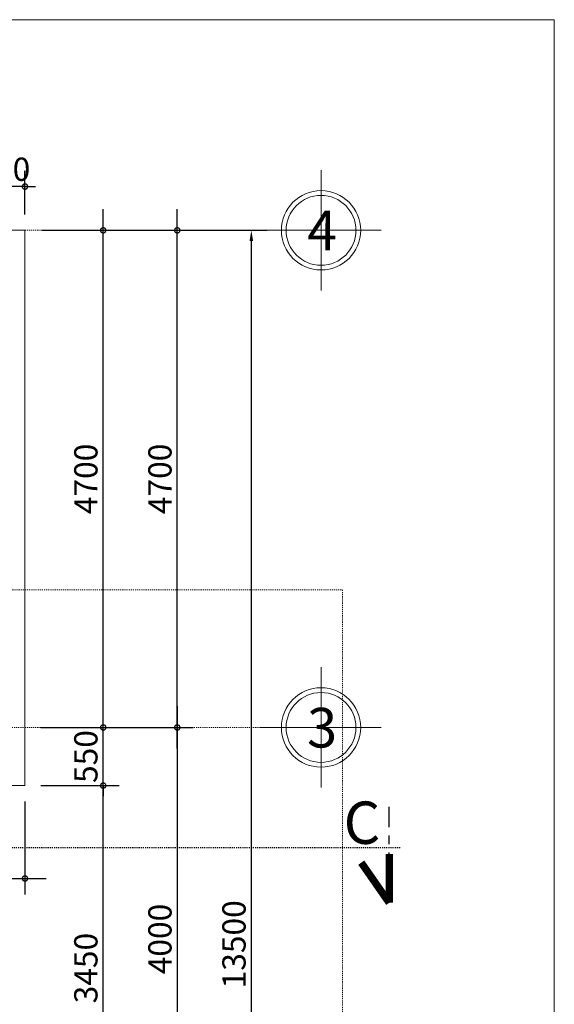
# Model space of a CAD drawing. Units: millimetres. Extents: x 36 to 2116, y -244 to 309.
# Drawn here: x 1115 to 1165, y 205 to 298 of the extents above; entities that cross this region are included whole.
import ezdxf
from ezdxf.enums import TextEntityAlignment as Align

# ---------------------------------------------------------------- set-up
doc = ezdxf.new("R2010")
doc.units = ezdxf.units.MM
doc.header["$LTSCALE"] = 0.25
for name, pattern in [('ACAD_ISO03W100', [30, 12, -18]), ('CENTER2', [28.575, 19.05, -3.175, 3.175, -3.175]), ('DASHDOT', [25.4, 12.7, -6.35, 0, -6.35]), ('DASHED2', [0.375, 0.25, -0.125])]:
    doc.linetypes.add(name, pattern=pattern)
doc.layers.get('0').update_dxf_attribs({"lineweight": 30})
doc.layers.get('Defpoints').update_dxf_attribs({"lineweight": 30})
for name, color, linetype, lineweight in [('GHICHU', 7, 'Continuous', 18), ('KICH THUOC', 7, 'Continuous', 15), ('KTHUOC', 134, 'Continuous', 15), ('NETHAY', 1, 'Continuous', 18), ('TEXT', 7, 'Continuous', 15), ('TRUC', 8, 'DASHDOT', 5)]:
    doc.layers.add(name, color=color, linetype=linetype, lineweight=lineweight)
doc.layers.add('MANH', color=34, linetype='Continuous')
doc.layers.add('VDUNG', color=8, linetype='Continuous')
doc.styles.add('H', font='VAVON.TTF', dxfattribs={"height": 0.25})
doc.styles.add('HIEN', font='VHELVEN.TTF', dxfattribs={"height": 2.5})
doc.styles.add('KT', font='VAVON.TTF')
doc.dimstyles.new('TL100', dxfattribs={"dimtxt": 2.2, "dimasz": 1, "dimexe": 1.5, "dimexo": 1.5, "dimgap": 0.5, "dimtad": 1, "dimdec": 0, "dimlfac": 100, "dimzin": 9, "dimtxsty": 'KT', "dimblk": 'DOTSMALL', "dimcen": 0.09, "dimdle": 2, "dimclrd": 134, "dimclre": 134, "dimclrt": 51, "dimadec": 0, "dimazin": 0, "dimtfac": 1, "dimtdec": 0, "dimtix": 1, "dimtmove": 2, "dimatfit": 3, "dimfxl": 0, "dimtolj": 1, "dimtzin": 9, "dimarcsym": 0})

# ---------------------------------------------------------------- blocks, each defined once
blk = doc.blocks.new('_DOTSMALL')
at = {"color": 0, "linetype": 'ByBlock', "const_width": 0.5}
blk.add_lwpolyline([(-0.0625, 0, 1), (0.0625, 0, 1)], format="xyb", close=True, dxfattribs=at)
blk = doc.blocks.new('*D587')
at = {"layer": 'Defpoints', "color": 0, "transparency": 16777216}
for p in [(1115.352, 225.593), (1122.744, 225.593), (1103.352, 191.093)]:
    blk.add_point(p, dxfattribs=at)
at = {"layer": 'KTHUOC', "color": 134, "lineweight": -2, "transparency": 16777216}
for p, q in [((1122.744, 189.093), (1122.744, 227.593)), ((1116.852, 225.593), (1124.244, 225.593)), ((1104.852, 191.093), (1124.244, 191.093))]:
    blk.add_line(p, q, dxfattribs=at)
for p, rotation in [((1122.744, 225.593), 90), ((1122.744, 191.093), 270)]:
    blk.add_blockref('_DOTSMALL', p, dxfattribs=dict(at, rotation=rotation))
at = {"layer": 'KTHUOC', "color": 51, "transparency": 16777216, "insert": (1121.105, 208.343), "char_height": 2.2, "attachment_point": 5, "rotation": 90, "style": 'KT'}
blk.add_mtext('\\A1;3450', dxfattribs=at)
blk = doc.blocks.new('*D588')
at = {"layer": 'Defpoints', "color": 0, "transparency": 16777216}
for p in [(1115.403, 278.091), (1122.744, 278.091), (1115.352, 231.091)]:
    blk.add_point(p, dxfattribs=at)
at = {"layer": 'KTHUOC', "color": 134, "lineweight": -2, "transparency": 16777216}
for p, q in [((1122.744, 229.091), (1122.744, 280.091)), ((1116.903, 278.091), (1124.244, 278.091)), ((1116.852, 231.091), (1124.244, 231.091))]:
    blk.add_line(p, q, dxfattribs=at)
for p, rotation in [((1122.744, 278.091), 90), ((1122.744, 231.091), 270)]:
    blk.add_blockref('_DOTSMALL', p, dxfattribs=dict(at, rotation=rotation))
at = {"layer": 'KTHUOC', "color": 51, "transparency": 16777216, "insert": (1121.105, 254.591), "char_height": 2.2, "attachment_point": 5, "rotation": 90, "style": 'KT'}
blk.add_mtext('\\A1;4700', dxfattribs=at)
blk = doc.blocks.new('*D589')
at = {"layer": 'Defpoints', "color": 0, "transparency": 16777216}
for p in [(1115.352, 231.091), (1111.264, 191.093), (1129.744, 191.093)]:
    blk.add_point(p, dxfattribs=at)
at = {"layer": 'KTHUOC', "color": 134, "lineweight": -2, "transparency": 16777216}
for p, q in [((1129.744, 233.091), (1129.744, 189.093)), ((1116.852, 231.091), (1131.244, 231.091)), ((1112.764, 191.093), (1131.244, 191.093))]:
    blk.add_line(p, q, dxfattribs=at)
for p, rotation in [((1129.744, 231.091), 90), ((1129.744, 191.093), 270)]:
    blk.add_blockref('_DOTSMALL', p, dxfattribs=dict(at, rotation=rotation))
at = {"layer": 'KTHUOC', "color": 51, "transparency": 16777216, "insert": (1128.105, 211.092), "char_height": 2.2, "attachment_point": 5, "rotation": 90, "style": 'KT'}
blk.add_mtext('\\A1;4000', dxfattribs=at)
blk = doc.blocks.new('*D591')
at = {"layer": 'Defpoints', "color": 0, "transparency": 16777216}
for p in [(1116.903, 278.091), (1129.744, 278.091), (1116.852, 231.091)]:
    blk.add_point(p, dxfattribs=at)
at = {"layer": 'KTHUOC', "color": 134, "lineweight": -2, "transparency": 16777216}
for p, q in [((1129.744, 229.091), (1129.744, 280.091)), ((1118.403, 278.091), (1131.244, 278.091)), ((1118.352, 231.091), (1131.244, 231.091))]:
    blk.add_line(p, q, dxfattribs=at)
for p, rotation in [((1129.744, 278.091), 90), ((1129.744, 231.091), 270)]:
    blk.add_blockref('_DOTSMALL', p, dxfattribs=dict(at, rotation=rotation))
at = {"layer": 'KTHUOC', "color": 51, "transparency": 16777216, "insert": (1128.105, 254.591), "char_height": 2.2, "attachment_point": 5, "rotation": 90, "style": 'KT'}
blk.add_mtext('\\A1;4700', dxfattribs=at)
blk = doc.blocks.new('*D592')
at = {"layer": 'Defpoints', "color": 0, "transparency": 16777216}
for p in [(1118.403, 278.091), (1112.925, 143.093), (1136.744, 143.093)]:
    blk.add_point(p, dxfattribs=at)
at = {"layer": 'KTHUOC', "color": 134, "lineweight": -2, "transparency": 16777216}
for p, q in [((1119.903, 278.091), (1138.244, 278.091)), ((1136.744, 277.091), (1136.744, 144.093)), ((1114.425, 143.093), (1138.244, 143.093))]:
    blk.add_line(p, q, dxfattribs=at)
at = {"layer": 'KTHUOC', "color": 134, "transparency": 16777216}
for points in [[(1136.577, 277.091), (1136.91, 277.091), (1136.744, 278.091)], [(1136.577, 144.093), (1136.91, 144.093), (1136.744, 143.093)]]:
    blk.add_solid(points, dxfattribs=at)
at = {"layer": 'KTHUOC', "color": 51, "transparency": 16777216, "insert": (1135.105, 210.592), "char_height": 2.2, "attachment_point": 5, "rotation": 90, "style": 'KT'}
blk.add_mtext('\\A1;13500', dxfattribs=at)
blk = doc.blocks.new('*D604')
at = {"layer": 'Defpoints', "color": 0, "transparency": 16777216}
for p in [(1115.352, 231.091), (1122.744, 231.091), (1115.352, 225.593)]:
    blk.add_point(p, dxfattribs=at)
at = {"layer": 'KTHUOC', "color": 134, "lineweight": -2, "transparency": 16777216}
for p, q in [((1122.744, 231.091), (1122.744, 232.091)), ((1116.852, 231.091), (1124.244, 231.091)), ((1122.744, 225.593), (1122.744, 231.091)), ((1116.852, 225.593), (1124.244, 225.593)), ((1122.744, 225.593), (1122.744, 224.593))]:
    blk.add_line(p, q, dxfattribs=at)
for p, rotation in [((1122.744, 231.091), 270), ((1122.744, 225.593), 90)]:
    blk.add_blockref('_DOTSMALL', p, dxfattribs=dict(at, rotation=rotation))
at = {"layer": 'KTHUOC', "color": 51, "transparency": 16777216, "insert": (1121.105, 228.342), "char_height": 2.2, "attachment_point": 5, "rotation": 90, "style": 'KT'}
blk.add_mtext('\\A1;550', dxfattribs=at)
blk = doc.blocks.new('A$C48352022')
at = {"layer": 'GHICHU', "ltscale": 0.5}
for p, q in [((5.686, 0), (5.686, 11.372)), ((0, 5.686), (11.372, 5.686))]:
    blk.add_line(p, q, dxfattribs=at)
blk.add_circle((5.686, 5.686), 3.75, dxfattribs=at)
at = {"layer": 'GHICHU', "color": 40, "ltscale": 0.5}
blk.add_circle((5.686, 5.686), 3.3, dxfattribs=at)
at = {"layer": 'GHICHU', "color": 0, "ltscale": 0.5, "style": 'H'}
blk.add_attdef('1', text='', height=3.75, dxfattribs=at).set_placement((5.583, 3.789), align=Align.CENTER)
blk = doc.blocks.new('*D611')
at = {"layer": 'Defpoints', "color": 0, "transparency": 16777216}
for p in [(1111.352, 282.228), (1111.352, 278.095), (1115.352, 278.091)]:
    blk.add_point(p, dxfattribs=at)
at = {"layer": 'KTHUOC', "color": 134, "lineweight": -2, "transparency": 16777216}
for p, q in [((1111.352, 279.595), (1111.352, 283.728)), ((1115.352, 279.591), (1115.352, 283.728)), ((1111.352, 282.228), (1110.352, 282.228)), ((1115.352, 282.228), (1111.352, 282.228)), ((1115.352, 282.228), (1116.352, 282.228))]:
    blk.add_line(p, q, dxfattribs=at)
blk.add_blockref('_DOTSMALL', (1111.352, 282.228), dxfattribs=at)
at = {"layer": 'KTHUOC', "color": 134, "lineweight": -2, "transparency": 16777216, "rotation": 180}
blk.add_blockref('_DOTSMALL', (1115.352, 282.228), dxfattribs=at)
at = {"layer": 'KTHUOC', "color": 51, "transparency": 16777216, "insert": (1113.352, 283.866), "char_height": 2.2, "attachment_point": 5, "style": 'KT'}
blk.add_mtext('\\A1;400', dxfattribs=at)
blk = doc.blocks.new('*D674')
at = {"layer": 'Defpoints', "color": 0, "transparency": 16777216}
for p in [(1103.352, 225.593), (1115.352, 225.593), (1115.352, 216.814)]:
    blk.add_point(p, dxfattribs=at)
at = {"layer": 'KTHUOC', "color": 134, "lineweight": -2, "transparency": 16777216}
for p, q in [((1103.352, 224.093), (1103.352, 215.314)), ((1115.352, 224.093), (1115.352, 215.314)), ((1101.352, 216.814), (1117.352, 216.814))]:
    blk.add_line(p, q, dxfattribs=at)
at = {"layer": 'KTHUOC', "color": 134, "lineweight": -2, "transparency": 16777216, "rotation": 180}
blk.add_blockref('_DOTSMALL', (1103.352, 216.814), dxfattribs=at)
at = {"layer": 'KTHUOC', "color": 134, "lineweight": -2, "transparency": 16777216}
blk.add_blockref('_DOTSMALL', (1115.352, 216.814), dxfattribs=at)
at = {"layer": 'KTHUOC', "color": 51, "transparency": 16777216, "insert": (1109.352, 218.452), "char_height": 2.2, "attachment_point": 5, "style": 'KT'}
blk.add_mtext('\\A1;1200', dxfattribs=at)

msp = doc.modelspace()

# ---------------------------------------------------------------- linework, layer by layer
at = {"layer": 'KICH THUOC'}
for p, q in [((1165.378, 298.005), (868.378, 298.005)), ((1165.378, 88.005), (1165.378, 298.005))]:
    msp.add_line(p, q, dxfattribs=at)
at = {"layer": 'KTHUOC', "color": 1, "linetype": 'ACAD_ISO03W100', "ltscale": 0.0002}
msp.add_lwpolyline([(1111.352, 244.094), (1145.354, 244.094), (1145.354, 178.094), (1099.352, 178.094)], dxfattribs=at)
at = {"layer": 'MANH', "linetype": 'DASHED2', "ltscale": 0.01}
msp.add_lwpolyline([(1150.795, 219.713), (946.625, 219.713), (946.625, 249.65), (909.75, 249.65)], dxfattribs=at)
at = {"layer": 'NETHAY'}
msp.add_lwpolyline([(1047.852, 143.095), (1047.852, 139.093), (1103.352, 139.093), (1103.352, 225.593), (1115.352, 225.593), (1115.352, 278.091), (1111.352, 278.095)], dxfattribs=at)
at = {"layer": 'NETHAY', "color": 1, "linetype": 'CENTER2', "ltscale": 0.001, "const_width": 0.7}
for points in [[(1149.778, 214.513), (1149.778, 219.131)], [(1149.778, 214.513), (1147.133, 218.314)]]:
    msp.add_lwpolyline(points, dxfattribs=at)
at = {"layer": 'TRUC', "linetype": 'DASHDOT', "ltscale": 0.0005}
for p, q in [((1149.017, 278.091), (910.944, 278.091)), ((1149.017, 231.091), (910.944, 231.091))]:
    msp.add_line(p, q, dxfattribs=at)
at = {"layer": 'VDUNG', "linetype": 'CENTER2'}
msp.add_line((1149.778, 214.513), (1149.778, 223.577), dxfattribs=at)

# ---------------------------------------------------------------- block references
at = {"layer": 'GHICHU'}
ref = msp.add_blockref('A$C48352022', (1149.017, 272.405), dxfattribs=dict(at, xscale=-1))
ref.add_attrib('1', '4', dxfattribs={"color": 0, "ltscale": 0.5, "extrusion": (0, 0, -1), "height": 3.75, "style": 'H', "text_generation_flag": 2}).set_placement((-1143.434, 276.194), align=Align.CENTER)
ref = msp.add_blockref('A$C48352022', (1149.017, 225.406), dxfattribs=dict(at, xscale=-1))
ref.add_attrib('1', '3', dxfattribs={"color": 0, "ltscale": 0.5, "extrusion": (0, 0, -1), "height": 3.75, "style": 'H', "text_generation_flag": 2}).set_placement((-1143.434, 229.195), align=Align.CENTER)

# ---------------------------------------------------------------- texts
at = {"layer": 'TEXT', "color": 0, "style": 'HIEN'}
msp.add_text('C', height=4, dxfattribs=at).set_placement((1145.463, 220.088))

# ---------------------------------------------------------------- dimensions: what is measured, and where the dimension line sits
at = {"layer": 'KTHUOC'}
for base, p1, p2, picture, middle in [((1111.352, 282.228), (1115.352, 278.091), (1111.352, 278.095), '*D611', (1113.352, 283.866)), ((1115.352, 216.814), (1103.352, 225.593), (1115.352, 225.593), '*D674', (1109.352, 218.452))]:
    dim = msp.add_linear_dim(base=base, p1=p1, p2=p2, dimstyle='TL100', dxfattribs=at)
    dim.commit()
    dim.dimension.update_dxf_attribs({"geometry": picture, "text_midpoint": middle})
for base, p1, p2, picture, middle in [((1122.744, 278.091), (1115.352, 231.091), (1115.403, 278.091), '*D588', (1121.105, 254.591)), ((1129.744, 278.091), (1116.852, 231.091), (1116.903, 278.091), '*D591', (1128.105, 254.591)), ((1129.744, 191.093), (1115.352, 231.091), (1111.264, 191.093), '*D589', (1128.105, 211.092)), ((1122.744, 231.091), (1115.352, 225.593), (1115.352, 231.091), '*D604', (1121.105, 228.342)), ((1122.744, 225.593), (1103.352, 191.093), (1115.352, 225.593), '*D587', (1121.105, 208.343))]:
    dim = msp.add_linear_dim(base=base, p1=p1, p2=p2, angle=90, dimstyle='TL100', dxfattribs=at)
    dim.commit()
    dim.dimension.update_dxf_attribs({"geometry": picture, "text_midpoint": middle})
dim = msp.add_linear_dim(base=(1136.744, 143.093), p1=(1118.403, 278.091), p2=(1112.925, 143.093), angle=90, dimstyle='TL100', override={"dimsah": 1}, dxfattribs=at)
dim.commit()
dim.dimension.update_dxf_attribs({"geometry": '*D592', "text_midpoint": (1135.105, 210.592)})

doc.saveas('drawing.dxf')
